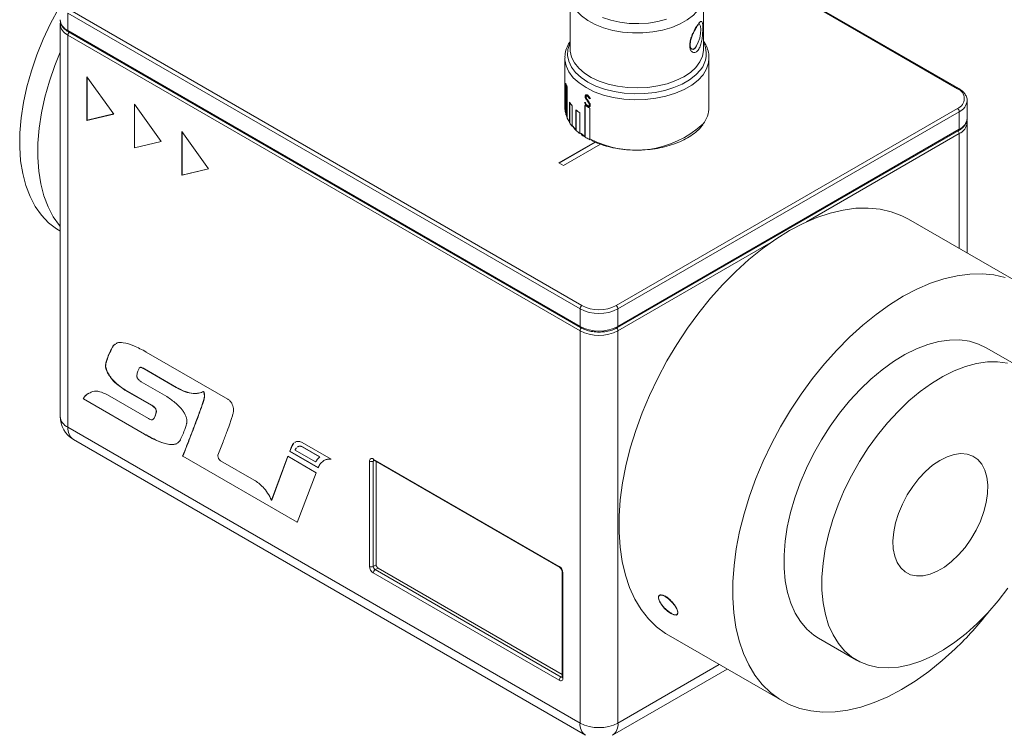
# Model space of a CAD drawing. Units: millimetres. Extents: x 0 to 411, y -455 to -168.
# Drawn here: x 287 to 361, y -262 to -208 of the extents above; entities that cross this region are included whole.
import ezdxf

# ---------------------------------------------------------------- set-up
doc = ezdxf.new("R2010")
doc.units = ezdxf.units.MM

msp = doc.modelspace()

# ---------------------------------------------------------------- linework, layer by layer
at = {"color": 7, "linetype": 'Continuous', "lineweight": 15}
for p, q in [((357.02, -213.549), (318.836, -191.506)), ((357.12, -213.539), (318.936, -191.496)), ((328.145, -206.526), (328.145, -210.617)), ((338.095, -210.617), (338.095, -206.526)), ((290.835, -207.671), (329.019, -229.714)), ((328.877, -229.959), (290.694, -207.916)), ((290.694, -207.916), (290.694, -209.222)), ((290.108, -208.732), (290.108, -237.965)), ((290.138, -208.572), (290.111, -208.723)), ((290.694, -209.222), (328.877, -231.265)), ((328.877, -231.592), (290.694, -209.549)), ((290.694, -209.549), (290.694, -238.781)), ((290.735, -209.314), (328.919, -231.357)), ((337.214, -210.602), (337.264, -210.614)), ((338.095, -210.654), (338.095, -210.617)), ((327.745, -211.27), (327.745, -213.467)), ((338.495, -214.937), (338.495, -211.27)), ((294.104, -215.437), (292.108, -212.652)), ((292.108, -212.652), (292.108, -215.918)), ((292.129, -212.681), (292.129, -215.905)), ((327.75, -213.606), (327.75, -215.076)), ((327.81, -215.417), (327.81, -213.131)), ((327.834, -213.211), (327.834, -215.492)), ((327.91, -213.414), (327.91, -215.7)), ((329.282, -214.11), (329.262, -214.123)), ((329.322, -214.258), (329.301, -214.27)), ((329.369, -214.09), (329.348, -214.103)), ((329.451, -214.099), (329.43, -214.112)), ((329.595, -214.28), (329.575, -214.293)), ((297.64, -217.478), (295.643, -214.693)), ((295.643, -214.693), (295.643, -217.959)), ((295.665, -214.722), (295.665, -217.946)), ((328.088, -216.027), (328.088, -214.558)), ((328.11, -214.591), (328.11, -216.1)), ((328.285, -214.823), (328.285, -216.292)), ((328.574, -216.592), (328.574, -215.122)), ((329.248, -217.089), (329.248, -214.802)), ((329.264, -214.812), (329.264, -217.156)), ((329.439, -214.435), (329.418, -214.448)), ((329.453, -214.876), (329.433, -214.888)), ((329.544, -214.814), (329.565, -214.802)), ((329.571, -214.636), (329.551, -214.648)), ((329.598, -214.73), (329.578, -214.742)), ((329.611, -215.001), (329.611, -217.287)), ((331.564, -229.714), (357.02, -215.018)), ((357.747, -215.753), (357.747, -214.447)), ((292.108, -215.918), (294.104, -215.437)), ((292.129, -215.905), (294.1, -215.431)), ((327.834, -215.492), (327.912, -215.719)), ((328.594, -215.14), (328.594, -216.662)), ((328.86, -215.359), (328.86, -216.829)), ((357.162, -215.263), (331.706, -229.959)), ((357.162, -216.57), (357.162, -215.263)), ((292.129, -215.905), (292.108, -215.918)), ((328.364, -216.415), (328.564, -216.632)), ((331.706, -231.265), (357.162, -216.57)), ((357.747, -225.796), (357.747, -216.08)), ((301.175, -219.519), (299.179, -216.734)), ((299.179, -216.734), (299.179, -220)), ((299.2, -216.763), (299.2, -219.987)), ((331.664, -231.357), (357.12, -216.661)), ((295.643, -217.959), (297.64, -217.478)), ((295.665, -217.946), (295.643, -217.959)), ((295.665, -217.946), (297.635, -217.472)), ((329.984, -217.523), (327.286, -219.08)), ((330.008, -217.534), (327.308, -219.092)), ((327.64, -219.284), (330.41, -217.685)), ((299.179, -220), (301.175, -219.519)), ((299.2, -219.987), (301.171, -219.513)), ((327.286, -219.08), (327.64, -219.284)), ((299.2, -219.987), (299.179, -220)), ((361.868, -228.175), (353.383, -223.276)), ((290.091, -224.15), (290.108, -224.16)), ((328.877, -231.265), (328.877, -229.959)), ((331.706, -229.959), (331.706, -231.265)), ((328.877, -260.824), (328.877, -231.592)), ((331.706, -231.592), (331.706, -260.824)), ((294.213, -232.596), (294.067, -232.698)), ((294.083, -232.688), (294.067, -232.698)), ((294.23, -232.587), (294.083, -232.688)), ((302.606, -236.682), (296.53, -233.174)), ((361.997, -234.484), (359.168, -232.851)), ((293.5, -234.224), (293.484, -234.233)), ((296.397, -234.428), (296.381, -234.438)), ((296.381, -234.438), (298.773, -235.819)), ((296.397, -234.428), (298.789, -235.809)), ((298.076, -236.497), (296.157, -235.389)), ((296.686, -238.124), (293.637, -236.363)), ((294.962, -235.995), (294.945, -236.005)), ((294.945, -236.005), (296.938, -237.155)), ((294.962, -235.995), (296.955, -237.146)), ((298.789, -235.809), (298.773, -235.819)), ((300.821, -236.105), (300.804, -236.115)), ((291.855, -236.659), (291.838, -236.669)), ((291.838, -236.669), (296.394, -239.304)), ((291.855, -236.659), (296.41, -239.294)), ((291.89, -236.561), (291.874, -236.57)), ((296.955, -237.146), (296.938, -237.155)), ((300.881, -236.477), (300.864, -236.487)), ((297.287, -237.641), (297.271, -237.651)), ((300.563, -237.534), (300.546, -237.544)), ((297.118, -238.109), (297.101, -238.119)), ((290.694, -238.781), (328.877, -260.824)), ((296.41, -239.294), (296.394, -239.304)), ((291.108, -239.697), (329.292, -261.74)), ((298.821, -239.998), (298.804, -240.007)), ((307.539, -239.963), (307.401, -240.165)), ((307.668, -239.881), (307.617, -239.913)), ((310.319, -241.165), (308.16, -239.918)), ((299.314, -240.762), (299.238, -240.946)), ((299.33, -240.752), (299.255, -240.937)), ((299.33, -240.752), (299.314, -240.762)), ((307.334, -240.294), (307.227, -240.58)), ((307.244, -240.571), (307.227, -240.58)), ((307.227, -240.58), (309.341, -241.801)), ((307.35, -240.284), (307.244, -240.571)), ((307.244, -240.571), (309.348, -241.785)), ((307.384, -240.175), (307.334, -240.294)), ((307.35, -240.284), (307.334, -240.294)), ((307.401, -240.165), (307.35, -240.284)), ((307.401, -240.165), (307.384, -240.175)), ((307.646, -240.451), (307.631, -240.486)), ((307.631, -240.486), (309.155, -241.366)), ((307.739, -240.31), (307.646, -240.451)), ((308.177, -240.236), (308.16, -240.246)), ((309.46, -240.996), (308.16, -240.246)), ((309.476, -240.987), (308.177, -240.236)), ((299.255, -240.937), (299.238, -240.946)), ((299.255, -240.937), (307.794, -245.866)), ((304.581, -242.715), (302.078, -241.273)), ((307.076, -240.944), (305.875, -244.217)), ((307.087, -240.95), (305.892, -244.207)), ((309.194, -242.166), (307.076, -240.944)), ((309.172, -241.356), (309.155, -241.366)), ((309.476, -240.987), (309.46, -240.996)), ((310.125, -241.153), (310.108, -241.163)), ((310.108, -241.163), (310.319, -241.165)), ((310.125, -241.153), (310.302, -241.155)), ((313.18, -249.149), (313.18, -241.31)), ((313.462, -241.147), (327.322, -249.148)), ((313.462, -241.31), (313.462, -249.149)), ((313.504, -241.238), (327.363, -249.239)), ((313.675, -241.337), (313.675, -249.026)), ((307.788, -245.882), (309.194, -242.166)), ((309.341, -241.801), (309.354, -241.769)), ((305.892, -244.207), (305.875, -244.217)), ((313.462, -249.149), (313.675, -249.026)), ((327.322, -257.64), (313.462, -249.639)), ((313.816, -249.271), (313.604, -249.394)), ((313.604, -249.394), (327.463, -257.395)), ((313.816, -249.271), (327.546, -257.198)), ((327.546, -249.556), (327.546, -257.395)), ((327.605, -249.637), (327.605, -257.476)), ((334.777, -251.317), (334.77, -251.324)), ((336.125, -252.741), (336.132, -252.734)), ((335.484, -254.281), (343.97, -259.179)), ((346.669, -254.503), (349.498, -256.135)), ((331.291, -261.74), (339.848, -256.8))]:
    msp.add_line(p, q, dxfattribs=at)
at = {"color": 8, "linetype": 'Continuous', "lineweight": 15}
for p, q in [((357.162, -216.896), (345.77, -223.473)), ((357.162, -225.458), (357.162, -216.896)), ((343.098, -225.015), (331.706, -231.592)), ((313.545, -241.262), (313.462, -241.31)), ((331.706, -260.824), (339.262, -256.462)), ((327.463, -257.395), (327.546, -257.347))]:
    msp.add_line(p, q, dxfattribs=at)
at = {"color": 8, "linetype": 'Continuous', "lineweight": 15, "flags": 128}
for points in [[(337.685, -207.668), (337.33, -208.057), (336.876, -208.41), (336.334, -208.719), (335.716, -208.976), (335.038, -209.176), (334.315, -209.314), (333.563, -209.387), (332.802, -209.392), (332.048, -209.331), (331.319, -209.203), (330.632, -209.013), (330.003, -208.765), (329.448, -208.464), (328.979, -208.118), (328.606, -207.734), (328.34, -207.322), (328.185, -206.892), (328.145, -206.522)], [(328.145, -210.121), (328.118, -210.178), (327.976, -210.617), (327.949, -211.063), (328.038, -211.507), (328.24, -211.938), (328.551, -212.347), (328.964, -212.724), (329.47, -213.062), (330.058, -213.352), (330.714, -213.589), (331.423, -213.766), (332.171, -213.881), (332.94, -213.929), (333.713, -213.912), (334.472, -213.827), (335.202, -213.679), (335.885, -213.469), (336.506, -213.203), (337.051, -212.887), (337.509, -212.527), (337.869, -212.131)], [(328.145, -210.617), (328.151, -210.763), (328.248, -211.2), (328.459, -211.622), (328.78, -212.021), (329.202, -212.387), (329.716, -212.712), (330.309, -212.987), (330.969, -213.207), (331.679, -213.366), (332.423, -213.461), (333.183, -213.489), (333.941, -213.45), (334.681, -213.344), (335.384, -213.175), (336.033, -212.945), (336.615, -212.661), (337.114, -212.329), (337.52, -211.957), (337.823, -211.554), (338.016, -211.128), (338.093, -210.691), (338.095, -210.654)], [(338.495, -211.268), (338.463, -211.61), (338.315, -212.066), (338.052, -212.504), (337.679, -212.914), (337.203, -213.288), (336.637, -213.617), (335.991, -213.893), (335.282, -214.111), (334.525, -214.266), (333.736, -214.353), (332.933, -214.371), (332.134, -214.321), (331.358, -214.202), (330.621, -214.018), (329.939, -213.772), (329.329, -213.47), (328.804, -213.12), (328.374, -212.727), (328.051, -212.303), (327.841, -211.855), (327.749, -211.395), (327.745, -211.253)]]:
    msp.add_lwpolyline(points, dxfattribs=at)
at = {"color": 7, "linetype": 'Continuous', "lineweight": 15, "flags": 128}
for points in [[(290.091, -224.15), (289.844, -223.997), (289.247, -223.533), (288.716, -222.973), (288.253, -222.322), (287.864, -221.584), (287.551, -220.765), (287.317, -219.873), (287.164, -218.914), (287.093, -217.896), (287.104, -216.827), (287.198, -215.716), (287.373, -214.572), (287.628, -213.404), (287.962, -212.221), (288.371, -211.033), (288.853, -209.85), (289.402, -208.681), (290.016, -207.535), (290.108, -207.375)], [(330.556, -208.235), (331.177, -208.445), (331.849, -208.595), (332.554, -208.681), (333.273, -208.7), (333.989, -208.652), (334.682, -208.539), (335.334, -208.363)], [(337.204, -210.577), (337.308, -210.616), (337.436, -210.54), (337.571, -210.358), (337.698, -210.092), (337.801, -209.775), (337.868, -209.444), (337.891, -209.14), (337.867, -208.899), (337.799, -208.75), (337.739, -208.713)], [(290.108, -223.808), (290.059, -223.749), (289.597, -223.097), (289.208, -222.359), (288.895, -221.541), (288.661, -220.648), (288.508, -219.689), (288.436, -218.671), (288.447, -217.603), (288.541, -216.492), (288.716, -215.348), (288.972, -214.18), (289.305, -212.997), (289.715, -211.809), (290.108, -210.83)], [(353.383, -223.276), (352.877, -223.015), (352.091, -222.72), (351.255, -222.529), (350.375, -222.443), (349.456, -222.463), (348.505, -222.589), (347.527, -222.82), (346.53, -223.154), (345.519, -223.59), (344.5, -224.124), (343.482, -224.754), (342.469, -225.474), (341.469, -226.28), (340.489, -227.168), (339.534, -228.131), (338.611, -229.163), (337.725, -230.257), (336.883, -231.407), (336.09, -232.604), (335.352, -233.841), (334.672, -235.111), (334.055, -236.404), (333.506, -237.713), (333.027, -239.028), (332.623, -240.342), (332.295, -241.646), (332.046, -242.931), (331.877, -244.189), (331.79, -245.413), (331.784, -246.593), (331.861, -247.722), (332.019, -248.794), (332.258, -249.8), (332.576, -250.735), (332.97, -251.593), (333.439, -252.367), (333.979, -253.053), (334.587, -253.647), (335.259, -254.144), (335.484, -254.281)], [(360.576, -227.618), (359.74, -227.427), (358.86, -227.341), (357.941, -227.361), (356.99, -227.487), (356.013, -227.718), (355.015, -228.053), (354.004, -228.488), (352.986, -229.023), (351.967, -229.652), (350.954, -230.372), (349.955, -231.179), (348.974, -232.066), (348.019, -233.029), (347.096, -234.061), (346.21, -235.155), (345.369, -236.305), (344.576, -237.502), (343.837, -238.74), (343.157, -240.009), (342.54, -241.303), (341.991, -242.611), (341.513, -243.927), (341.108, -245.241), (340.78, -246.544), (340.531, -247.83), (340.362, -249.088), (340.275, -250.311), (340.27, -251.491), (340.346, -252.621), (340.504, -253.692), (340.743, -254.699), (341.061, -255.634), (341.455, -256.491), (341.924, -257.265), (342.465, -257.952), (343.073, -258.545), (343.745, -259.043), (344.476, -259.44), (345.262, -259.736), (346.098, -259.927), (346.978, -260.013), (347.897, -259.993), (348.848, -259.867), (349.825, -259.636), (350.823, -259.301), (351.834, -258.866), (352.852, -258.331), (353.871, -257.702), (354.884, -256.982), (355.883, -256.175), (356.864, -255.288), (356.864, -255.288)], [(359.168, -232.851), (358.6, -232.578), (357.92, -232.374), (357.193, -232.276), (356.426, -232.283), (355.627, -232.398), (354.802, -232.617), (353.96, -232.94), (353.108, -233.364), (352.254, -233.883), (351.407, -234.494), (350.573, -235.191), (349.762, -235.966), (348.98, -236.814), (348.234, -237.726), (347.533, -238.694), (346.882, -239.708), (346.287, -240.759), (345.754, -241.837), (345.288, -242.933), (344.893, -244.035), (344.573, -245.134), (344.331, -246.22), (344.169, -247.282), (344.089, -248.31), (344.092, -249.295), (344.176, -250.227), (344.343, -251.098), (344.589, -251.9), (344.914, -252.625), (345.313, -253.267), (345.783, -253.819), (346.319, -254.277), (346.669, -254.503)], [(360.748, -234.007), (360.021, -233.908), (359.255, -233.916), (358.455, -234.031), (357.631, -234.25), (356.788, -234.573), (355.936, -234.996), (355.083, -235.516), (354.235, -236.127), (353.402, -236.823), (352.59, -237.599), (351.808, -238.447), (351.063, -239.359), (350.361, -240.327), (349.71, -241.341), (349.115, -242.392), (348.582, -243.47), (348.116, -244.565), (347.721, -245.668), (347.401, -246.767), (347.16, -247.853), (346.998, -248.914), (346.918, -249.942), (346.92, -250.927), (347.005, -251.86), (347.171, -252.731), (347.418, -253.533), (347.742, -254.258), (348.141, -254.9), (348.611, -255.452), (349.148, -255.909), (349.746, -256.268), (350.4, -256.524), (351.105, -256.675), (351.852, -256.721), (352.636, -256.659), (353.449, -256.492), (354.284, -256.221), (355.132, -255.847), (355.986, -255.375), (356.837, -254.809), (357.679, -254.155), (358.502, -253.418)], [(354.645, -242.067), (355.171, -241.614), (355.71, -241.249), (356.251, -240.978), (356.779, -240.809), (357.283, -240.746), (357.751, -240.789), (358.172, -240.939), (358.537, -241.191), (358.836, -241.539), (359.062, -241.976), (359.211, -242.491), (359.279, -243.072), (359.264, -243.706), (359.166, -244.377), (358.989, -245.07), (358.735, -245.768), (358.411, -246.456), (358.025, -247.117), (357.586, -247.736), (357.103, -248.298), (356.589, -248.789), (356.055, -249.2), (355.514, -249.519), (354.978, -249.739), (354.46, -249.855), (353.973, -249.865), (353.527, -249.769), (353.133, -249.567), (352.8, -249.266), (352.537, -248.872), (352.348, -248.395), (352.24, -247.845), (352.213, -247.236), (352.27, -246.582), (352.408, -245.898), (352.624, -245.2), (352.913, -244.505), (353.269, -243.829), (353.683, -243.187), (354.146, -242.595), (354.645, -242.067)], [(358.502, -253.418), (359.3, -252.605), (360.065, -251.724), (360.789, -250.783)], [(335.658, -252.665), (335.883, -252.765), (336.055, -252.777), (336.154, -252.699), (336.168, -252.541), (336.095, -252.321), (335.944, -252.067), (335.733, -251.808), (335.487, -251.576), (335.237, -251.4), (335.012, -251.299), (334.84, -251.287), (334.741, -251.365), (334.727, -251.523), (334.8, -251.743), (334.951, -251.998), (335.162, -252.256), (335.408, -252.488), (335.658, -252.665)]]:
    msp.add_lwpolyline(points, dxfattribs=at)
at = {"color": 8, "linetype": 'Continuous', "lineweight": 15}
for centre, radius, start, end in [((291.109, -208.306), 1.006, 185.69517, 245.62491), ((291.062, -208.666), 0.956, 183.49851, 247.31367), ((290.826, -209.217), 0.132, 182.03697, 226.65199), ((291.008, -209.566), 0.315, 135.37834, 176.91413), ((336.428, -210.951), 1.862, 320.6803, 26.46543), ((357.078, -213.624), 0.0948, 63.64146, 127.65349), ((356.744, -214.345), 1.009, 294.42328, 353.75044), ((356.746, -215.654), 1.006, 294.37485, 354.30507), ((333.041, -210.758), 7.375, 242.28199, 312.79556), ((357.068, -216.583), 0.0946, 303.57475, 7.73629), ((356.744, -215.978), 1.009, 294.42328, 353.75044), ((356.852, -216.911), 0.31, 2.69529, 45.36774), ((328.977, -231.275), 0.101, 174.38174, 234.29636), ((331.608, -231.276), 0.0985, 304.73095, 6.32015), ((291.109, -237.865), 1.006, 185.69517, 245.62491), ((291.65, -238.9), 0.964, 172.92838, 235.76002), ((313.591, -241.144), 0.128, 181.2549, 227.43419), ((313.57, -241.302), 0.108, 138.23868, 184.44664), ((327.422, -249.157), 0.101, 174.44044, 233.62969), ((327.646, -249.546), 0.101, 186.37398, 245.56252), ((327.524, -257.305), 0.109, 235.57821, 281.51214), ((327.646, -257.385), 0.101, 185.69109, 245.62415), ((329.805, -260.956), 0.937, 171.92692, 236.76148), ((330.767, -260.951), 0.948, 303.63059, 7.68136)]:
    msp.add_arc(centre, radius, start, end, dxfattribs=at)
at = {"color": 7, "linetype": 'Continuous', "lineweight": 15}
for centre, radius, start, end in [((329.54, -213.467), 1.795, 180.00295, 184.4589), ((329.753, -212.601), 2.014, 195.26637, 203.80926), ((356.741, -214.284), 0.786, 290.78369, 69.21631), ((329.593, -214.931), 1.849, 184.50975, 195.25932), ((330.343, -213.086), 2.693, 213.13078, 220.16927), ((331.145, -212.305), 3.814, 227.61239, 233.19354), ((331.957, -210.275), 5.276, 239.1023, 243.59766), ((336.456, -214.901), 2.039, 321.50877, 358.99055), ((356.855, -215.277), 0.307, 2.6057, 57.39424), ((330.01, -214.771), 2.296, 203.86087, 213.16173), ((330.731, -214.225), 3.202, 220.20283, 227.65299), ((331.563, -213.214), 4.513, 233.21019, 239.13703), ((329.184, -229.973), 0.307, 122.60645, 177.39299), ((330.292, -227.257), 2.767, 242.60958, 297.39042), ((331.399, -229.973), 0.307, 2.6057, 57.39424), ((330.292, -227.229), 3.074, 242.60979, 297.39027), ((330.292, -228.536), 3.074, 242.60979, 297.39027), ((329.184, -231.606), 0.307, 122.60645, 177.39299), ((330.292, -228.862), 3.074, 242.60979, 297.39027), ((331.399, -231.606), 0.307, 2.6057, 57.39424), ((292.012, -236.675), 0.174, 142.83331, 177.85181), ((292.029, -236.666), 0.174, 142.83331, 177.85181), ((292.108, -237.965), 2, 180, 240.00269), ((302.279, -240.918), 0.408, 177.55046, 240.4367), ((313.352, -241.282), 0.175, 50.79679, 189.21385), ((313.321, -241.037), 0.307, 242.61126, 297.38928), ((313.794, -249.121), 0.615, 182.60538, 237.39466), ((313.321, -248.876), 0.307, 242.61126, 297.38928), ((313.769, -249.135), 0.307, 182.60546, 237.39454), ((313.769, -249.653), 0.307, 122.60687, 177.39252), ((313.982, -249.012), 0.307, 182.60546, 237.39454), ((326.99, -249.665), 0.615, 2.60535, 57.39465), ((337.985, -235.625), 27.259, 313.83532, 321.66557), ((327.629, -257.654), 0.307, 122.60687, 177.39252), ((327.432, -257.504), 0.175, 230.79617, 9.21458), ((330.292, -258.095), 3.074, 242.60979, 297.39027)]:
    msp.add_arc(centre, radius, start, end, dxfattribs=at)
for centre, major_axis, ratio, start_param, end_param in [((333.12, -212.085), (5.366, 2.459), 0.125894, 3.934453, 3.949562), ((333.12, -212.085), (5.336, 2.446), 0.125894, 3.934664, 3.949858), ((333.12, -212.308), (5.358, 2.008), 0.212483, 3.820356, 3.836101)]:
    msp.add_ellipse(centre, major_axis=major_axis, ratio=ratio, start_param=start_param, end_param=end_param, dxfattribs=at)
for points, knots in [([(290.109, -208.419), (290.12, -208.514), (290.142, -208.704), (290.301, -208.966), (290.505, -209.169), (290.671, -209.273), (290.735, -209.314)], [0, 0, 0, 0, 0.268369, 0.540932, 0.822295, 1, 1, 1, 1]), ([(337.685, -210.673), (337.63, -210.732), (337.519, -210.852), (337.335, -210.878), (337.172, -210.782), (337.065, -210.562), (337.043, -210.249), (337.109, -209.886), (337.245, -209.508), (337.424, -209.145), (337.6, -208.858), (337.756, -208.648), (337.879, -208.531), (337.967, -208.529), (338.016, -208.655), (338.035, -208.905), (338.031, -209.247), (338.004, -209.638), (337.944, -210.037), (337.843, -210.413), (337.738, -210.585), (337.685, -210.673)], [0, 0, 0, 0, 0.0518368, 0.1046049, 0.1580108, 0.2115469, 0.2637165, 0.3147489, 0.366755, 0.4209265, 0.4759353, 0.5194477, 0.5733958, 0.6267577, 0.6803837, 0.7334918, 0.785005, 0.8361705, 0.8890751, 0.9438732, 1, 1, 1, 1]), ([(337.395, -209.263), (337.423, -209.208), (337.5, -209.055), (337.622, -208.872), (337.719, -208.741), (337.778, -208.692), (337.771, -208.696), (337.769, -208.697)], [0, 0, 0, 0, 0.176273, 0.483552, 0.740504, 0.941313, 1, 1, 1, 1]), ([(337.215, -210.6), (337.213, -210.6), (337.205, -210.601), (337.173, -210.58), (337.112, -210.459), (337.087, -210.251), (337.118, -209.981), (337.204, -209.682), (337.304, -209.432), (337.374, -209.303), (337.395, -209.263)], [0, 0, 0, 0, 0.032753, 0.182221, 0.3238, 0.473099, 0.62109, 0.772935, 0.930715, 1, 1, 1, 1]), ([(328.145, -210.003), (328.124, -210.034), (328.002, -210.211), (327.855, -210.555), (327.748, -210.948), (327.756, -211.181), (327.758, -211.251)], [0, 0, 0, 0, 0.081601, 0.464463, 0.838655, 1, 1, 1, 1]), ([(338.488, -211.267), (338.49, -211.242), (338.506, -211.061), (338.433, -210.724), (338.301, -210.327), (338.152, -210.102), (338.095, -210.016)], [0, 0, 0, 0, 0.057334, 0.417353, 0.776748, 1, 1, 1, 1]), ([(357.745, -214.456), (357.746, -214.451), (357.765, -214.35), (357.702, -214.15), (357.558, -213.887), (357.35, -213.683), (357.184, -213.579), (357.12, -213.539)], [0, 0, 0, 0, 0.014706, 0.284004, 0.550744, 0.826095, 1, 1, 1, 1]), ([(329.437, -214.032), (329.414, -214.022), (329.37, -214.003), (329.316, -214.009), (329.28, -214.038), (329.264, -214.081), (329.262, -214.111), (329.262, -214.123)], [0, 0, 0, 0, 0.258194, 0.474493, 0.692265, 0.884701, 1, 1, 1, 1]), ([(329.262, -214.123), (329.262, -214.135), (329.264, -214.168), (329.278, -214.219), (329.295, -214.257), (329.301, -214.27)], [0, 0, 0, 0, 0.251607, 0.721222, 1, 1, 1, 1]), ([(329.282, -214.11), (329.285, -214.089), (329.289, -214.046), (329.309, -214.012), (329.327, -214.007), (329.328, -214.007)], [0, 0, 0, 0, 0.478983, 0.962488, 1, 1, 1, 1]), ([(329.322, -214.258), (329.316, -214.245), (329.299, -214.209), (329.284, -214.157), (329.283, -214.122), (329.282, -214.11)], [0, 0, 0, 0, 0.251331, 0.737622, 1, 1, 1, 1]), ([(329.301, -214.27), (329.31, -214.286), (329.327, -214.317), (329.366, -214.376), (329.397, -214.419), (329.418, -214.448)], [0, 0, 0, 0, 0.251155, 0.501612, 1, 1, 1, 1]), ([(329.439, -214.435), (329.428, -214.421), (329.407, -214.392), (329.367, -214.334), (329.34, -214.288), (329.322, -214.258)], [0, 0, 0, 0, 0.250519, 0.501051, 1, 1, 1, 1]), ([(329.325, -214.156), (329.326, -214.143), (329.329, -214.117), (329.351, -214.099), (329.377, -214.093), (329.404, -214.099), (329.423, -214.108), (329.43, -214.112)], [0, 0, 0, 0, 0.2439752, 0.4571634, 0.6454978, 0.8634133, 1, 1, 1, 1]), ([(329.372, -214.289), (329.365, -214.278), (329.348, -214.249), (329.328, -214.202), (329.326, -214.17), (329.325, -214.156)], [0, 0, 0, 0, 0.251937, 0.688419, 1, 1, 1, 1]), ([(329.451, -214.099), (329.434, -214.092), (329.405, -214.08), (329.378, -214.082), (329.37, -214.09), (329.37, -214.091)], [0, 0, 0, 0, 0.574212, 0.947181, 1, 1, 1, 1]), ([(329.469, -214.423), (329.461, -214.412), (329.444, -214.39), (329.411, -214.346), (329.388, -214.312), (329.372, -214.289)], [0, 0, 0, 0, 0.250165, 0.500335, 1, 1, 1, 1]), ([(329.43, -214.112), (329.446, -214.122), (329.479, -214.143), (329.53, -214.208), (329.557, -214.26), (329.575, -214.293)], [0, 0, 0, 0, 0.2707244, 0.5436014, 1, 1, 1, 1]), ([(329.636, -214.273), (329.623, -214.249), (329.591, -214.187), (329.53, -214.1), (329.47, -214.051), (329.442, -214.035), (329.437, -214.032)], [0, 0, 0, 0, 0.2525202, 0.6466541, 0.9414763, 1, 1, 1, 1]), ([(329.595, -214.28), (329.586, -214.262), (329.567, -214.227), (329.535, -214.176), (329.496, -214.128), (329.466, -214.109), (329.451, -214.099)], [0, 0, 0, 0, 0.2517559, 0.4962747, 0.7433958, 1, 1, 1, 1]), ([(329.217, -214.586), (329.24, -214.645), (329.275, -214.734), (329.354, -214.833), (329.403, -214.871), (329.429, -214.886), (329.433, -214.888)], [0, 0, 0, 0, 0.481638, 0.723903, 0.965853, 1, 1, 1, 1]), ([(329.453, -214.876), (329.428, -214.859), (329.378, -214.826), (329.306, -214.734), (329.265, -214.645), (329.244, -214.588), (329.238, -214.573)], [0, 0, 0, 0, 0.261439, 0.524321, 0.874848, 1, 1, 1, 1]), ([(329.433, -214.804), (329.416, -214.793), (329.382, -214.77), (329.331, -214.702), (329.298, -214.636), (329.28, -214.59), (329.276, -214.579)], [0, 0, 0, 0, 0.239428, 0.479686, 0.875668, 1, 1, 1, 1]), ([(329.418, -214.448), (329.43, -214.464), (329.454, -214.496), (329.5, -214.561), (329.531, -214.614), (329.551, -214.648)], [0, 0, 0, 0, 0.2505069, 0.5010915, 1, 1, 1, 1]), ([(329.578, -214.742), (329.576, -214.757), (329.573, -214.787), (329.548, -214.816), (329.511, -214.828), (329.47, -214.823), (329.442, -214.809), (329.433, -214.804)], [0, 0, 0, 0, 0.203629, 0.408074, 0.600731, 0.861083, 1, 1, 1, 1]), ([(329.433, -214.888), (329.458, -214.899), (329.509, -214.922), (329.575, -214.91), (329.624, -214.873), (329.644, -214.822), (329.646, -214.786), (329.646, -214.777)], [0, 0, 0, 0, 0.237104, 0.476109, 0.691989, 0.919801, 1, 1, 1, 1]), ([(329.571, -214.636), (329.562, -214.618), (329.542, -214.583), (329.498, -214.516), (329.462, -214.467), (329.439, -214.435)], [0, 0, 0, 0, 0.250795, 0.50131, 1, 1, 1, 1]), ([(329.608, -214.883), (329.596, -214.89), (329.566, -214.907), (329.509, -214.902), (329.469, -214.883), (329.453, -214.876)], [0, 0, 0, 0, 0.2866642, 0.7278327, 1, 1, 1, 1]), ([(329.646, -214.777), (329.642, -214.746), (329.634, -214.687), (329.588, -214.594), (329.532, -214.508), (329.49, -214.452), (329.469, -214.423)], [0, 0, 0, 0, 0.258305, 0.488787, 0.742275, 1, 1, 1, 1]), ([(329.551, -214.648), (329.555, -214.656), (329.562, -214.672), (329.573, -214.702), (329.577, -214.726), (329.578, -214.74), (329.578, -214.742)], [0, 0, 0, 0, 0.252385, 0.505514, 0.943706, 1, 1, 1, 1]), ([(329.564, -214.8), (329.57, -214.796), (329.585, -214.787), (329.597, -214.76), (329.598, -214.738), (329.598, -214.73)], [0, 0, 0, 0, 0.290656, 0.742515, 1, 1, 1, 1]), ([(329.598, -214.73), (329.598, -214.722), (329.597, -214.701), (329.587, -214.669), (329.576, -214.645), (329.571, -214.636)], [0, 0, 0, 0, 0.252439, 0.697991, 1, 1, 1, 1]), ([(327.81, -215.417), (327.812, -215.435), (327.815, -215.462), (327.829, -215.485), (327.834, -215.492)], [0, 0, 0, 0, 0.6759425, 1, 1, 1, 1]), ([(327.934, -215.775), (327.925, -215.759), (327.912, -215.736), (327.911, -215.709), (327.91, -215.7)], [0, 0, 0, 0, 0.67283, 1, 1, 1, 1]), ([(357.12, -216.661), (357.178, -216.625), (357.345, -216.521), (357.555, -216.319), (357.704, -216.045), (357.766, -215.844), (357.746, -215.742), (357.746, -215.74)], [0, 0, 0, 0, 0.155285, 0.45039, 0.71277, 0.993358, 1, 1, 1, 1]), ([(328.088, -216.027), (328.09, -216.045), (328.092, -216.072), (328.106, -216.093), (328.11, -216.1)], [0, 0, 0, 0, 0.675934, 1, 1, 1, 1]), ([(328.11, -216.1), (328.163, -216.176), (328.229, -216.271), (328.294, -216.349), (328.307, -216.365)], [0, 0, 0, 0, 0.800961, 1, 1, 1, 1]), ([(328.307, -216.365), (328.299, -216.35), (328.287, -216.328), (328.286, -216.301), (328.285, -216.292)], [0, 0, 0, 0, 0.672184, 1, 1, 1, 1]), ([(328.574, -216.592), (328.576, -216.61), (328.578, -216.636), (328.59, -216.656), (328.594, -216.662)], [0, 0, 0, 0, 0.675936, 1, 1, 1, 1]), ([(329.731, -217.409), (329.872, -217.476), (330.209, -217.635), (330.81, -217.828), (331.508, -217.99), (332.239, -218.092), (332.986, -218.133), (333.735, -218.114), (334.473, -218.033), (335.185, -217.893), (335.858, -217.696), (336.479, -217.445), (337.036, -217.144), (337.516, -216.797), (337.835, -216.49), (337.986, -216.298), (338.029, -216.244)], [0, 0, 0, 0, 0.055224, 0.131431, 0.207564, 0.283632, 0.35966, 0.435677, 0.511714, 0.587795, 0.663956, 0.740228, 0.816633, 0.893163, 0.969721, 1, 1, 1, 1]), ([(357.745, -216.089), (357.746, -216.084), (357.757, -216.026), (357.736, -215.967), (357.717, -215.914)], [0, 0, 0, 0, 0.088965, 1, 1, 1, 1]), ([(328.594, -216.662), (328.67, -216.731), (328.766, -216.816), (328.861, -216.885), (328.88, -216.899)], [0, 0, 0, 0, 0.801042, 1, 1, 1, 1]), ([(328.88, -216.899), (328.873, -216.885), (328.862, -216.864), (328.86, -216.838), (328.86, -216.829)], [0, 0, 0, 0, 0.67303, 1, 1, 1, 1]), ([(328.962, -216.958), (328.987, -216.979), (329.066, -217.045), (329.166, -217.099), (329.235, -217.137)], [0, 0, 0, 0, 0.315845, 1, 1, 1, 1]), ([(329.248, -217.089), (329.249, -217.106), (329.251, -217.132), (329.261, -217.15), (329.264, -217.156)], [0, 0, 0, 0, 0.6759389, 1, 1, 1, 1]), ([(329.264, -217.156), (329.361, -217.215), (329.483, -217.288), (329.604, -217.344), (329.628, -217.355)], [0, 0, 0, 0, 0.801087, 1, 1, 1, 1]), ([(329.628, -217.355), (329.621, -217.342), (329.612, -217.322), (329.611, -217.296), (329.611, -217.287)], [0, 0, 0, 0, 0.673486, 1, 1, 1, 1]), ([(328.919, -231.357), (328.98, -231.39), (329.157, -231.484), (329.498, -231.6), (329.939, -231.68), (330.398, -231.697), (330.852, -231.651), (331.271, -231.545), (331.531, -231.432), (331.651, -231.364), (331.664, -231.357)], [0, 0, 0, 0, 0.080683, 0.232439, 0.383876, 0.534998, 0.686195, 0.837859, 0.9824, 1, 1, 1, 1]), ([(294.067, -232.698), (293.975, -232.872), (293.81, -233.186), (293.631, -233.617), (293.521, -233.95), (293.495, -234.148), (293.484, -234.233)], [0, 0, 0, 0, 0.3764627, 0.6769227, 0.8606573, 1, 1, 1, 1]), ([(294.083, -232.688), (293.992, -232.862), (293.827, -233.176), (293.648, -233.607), (293.538, -233.94), (293.512, -234.138), (293.5, -234.224)], [0, 0, 0, 0, 0.3764627, 0.6769227, 0.8606573, 1, 1, 1, 1]), ([(296.53, -233.174), (296.217, -233.004), (295.634, -232.688), (294.91, -232.484), (294.437, -232.425), (294.293, -232.538), (294.263, -232.562)], [0, 0, 0, 0, 0.3899015, 0.7242871, 0.9409013, 1, 1, 1, 1]), ([(293.484, -234.233), (293.509, -234.34), (293.561, -234.561), (293.746, -234.911), (294.03, -235.285), (294.441, -235.675), (294.765, -235.887), (294.945, -236.005)], [0, 0, 0, 0, 0.138799, 0.287214, 0.457268, 0.699386, 1, 1, 1, 1]), ([(293.5, -234.224), (293.526, -234.33), (293.578, -234.551), (293.762, -234.901), (294.047, -235.275), (294.458, -235.665), (294.782, -235.877), (294.962, -235.995)], [0, 0, 0, 0, 0.138799, 0.287214, 0.457268, 0.699386, 1, 1, 1, 1]), ([(296.157, -235.389), (296.117, -235.365), (296.045, -235.32), (295.948, -235.233), (295.88, -235.143), (295.84, -235.055), (295.822, -234.972), (295.824, -234.921), (295.825, -234.894)], [0, 0, 0, 0, 0.243676, 0.441276, 0.606174, 0.727307, 0.854825, 1, 1, 1, 1]), ([(295.825, -234.894), (295.848, -234.794), (295.888, -234.616), (295.959, -234.467), (295.99, -234.402)], [0, 0, 0, 0, 0.562313, 1, 1, 1, 1]), ([(295.99, -234.402), (296.005, -234.374), (296.034, -234.321), (296.124, -234.309), (296.242, -234.36), (296.329, -234.409), (296.381, -234.438)], [0, 0, 0, 0, 0.2279, 0.433512, 0.660457, 1, 1, 1, 1]), ([(296.047, -234.339), (296.051, -234.333), (296.071, -234.303), (296.143, -234.301), (296.259, -234.35), (296.345, -234.399), (296.397, -234.428)], [0, 0, 0, 0, 0.070167, 0.317783, 0.591091, 1, 1, 1, 1]), ([(292.231, -236.26), (292.219, -236.265), (292.073, -236.325), (291.969, -236.453), (291.874, -236.57)], [0, 0, 0, 0, 0.083838, 1, 1, 1, 1]), ([(292.248, -236.251), (292.235, -236.256), (292.09, -236.316), (291.986, -236.444), (291.89, -236.561)], [0, 0, 0, 0, 0.083838, 1, 1, 1, 1]), ([(293.637, -236.363), (293.444, -236.27), (293.06, -236.085), (292.596, -236.078), (292.372, -236.192), (292.287, -236.237)], [0, 0, 0, 0, 0.385338, 0.764288, 1, 1, 1, 1]), ([(298.773, -235.819), (298.994, -235.935), (299.421, -236.159), (299.984, -236.281), (300.446, -236.266), (300.685, -236.166), (300.804, -236.115)], [0, 0, 0, 0, 0.29844, 0.575496, 0.786894, 1, 1, 1, 1]), ([(298.789, -235.809), (299.011, -235.925), (299.438, -236.149), (300, -236.272), (300.463, -236.257), (300.701, -236.156), (300.821, -236.105)], [0, 0, 0, 0, 0.29844, 0.575496, 0.786894, 1, 1, 1, 1]), ([(300.804, -236.115), (300.826, -236.191), (300.863, -236.321), (300.864, -236.438), (300.864, -236.487)], [0, 0, 0, 0, 0.58461, 1, 1, 1, 1]), ([(300.821, -236.105), (300.843, -236.182), (300.88, -236.312), (300.881, -236.428), (300.881, -236.477)], [0, 0, 0, 0, 0.58461, 1, 1, 1, 1]), ([(296.938, -237.155), (296.978, -237.18), (297.051, -237.225), (297.148, -237.311), (297.216, -237.401), (297.255, -237.49), (297.273, -237.573), (297.271, -237.624), (297.271, -237.651)], [0, 0, 0, 0, 0.243894, 0.441498, 0.606281, 0.727324, 0.854805, 1, 1, 1, 1]), ([(296.955, -237.146), (296.995, -237.17), (297.067, -237.215), (297.164, -237.301), (297.233, -237.392), (297.272, -237.48), (297.29, -237.563), (297.288, -237.614), (297.287, -237.641)], [0, 0, 0, 0, 0.243894, 0.441498, 0.606281, 0.727324, 0.854805, 1, 1, 1, 1]), ([(299.56, -238.399), (299.561, -238.329), (299.563, -238.193), (299.499, -237.959), (299.383, -237.722), (299.142, -237.378), (298.696, -236.939), (298.302, -236.658), (298.076, -236.497)], [0, 0, 0, 0, 0.094498, 0.184099, 0.277431, 0.382209, 0.645649, 1, 1, 1, 1]), ([(300.864, -236.487), (300.86, -236.517), (300.846, -236.623), (300.789, -236.82), (300.688, -237.144), (300.6, -237.392), (300.546, -237.544)], [0, 0, 0, 0, 0.075491, 0.26761, 0.553113, 1, 1, 1, 1]), ([(300.881, -236.477), (300.877, -236.507), (300.863, -236.613), (300.806, -236.811), (300.705, -237.134), (300.617, -237.383), (300.563, -237.534)], [0, 0, 0, 0, 0.075491, 0.26761, 0.553113, 1, 1, 1, 1]), ([(303.025, -237.633), (303.029, -237.555), (303.036, -237.413), (302.992, -237.188), (302.906, -236.981), (302.771, -236.795), (302.661, -236.72), (302.606, -236.682)], [0, 0, 0, 0, 0.244552, 0.445397, 0.617438, 0.805238, 1, 1, 1, 1]), ([(297.271, -237.651), (297.248, -237.746), (297.207, -237.917), (297.134, -238.057), (297.101, -238.119)], [0, 0, 0, 0, 0.553196, 1, 1, 1, 1]), ([(297.287, -237.641), (297.265, -237.736), (297.224, -237.908), (297.151, -238.047), (297.118, -238.109)], [0, 0, 0, 0, 0.553196, 1, 1, 1, 1]), ([(300.546, -237.544), (300.505, -237.656), (300.403, -237.934), (300.222, -238.416), (299.974, -239.068), (299.667, -239.865), (299.435, -240.453), (299.314, -240.762)], [0, 0, 0, 0, 0.103604, 0.255609, 0.446834, 0.710068, 1, 1, 1, 1]), ([(300.563, -237.534), (300.522, -237.647), (300.42, -237.924), (300.239, -238.406), (299.991, -239.058), (299.684, -239.855), (299.452, -240.444), (299.33, -240.752)], [0, 0, 0, 0, 0.103604, 0.255609, 0.446834, 0.710068, 1, 1, 1, 1]), ([(301.88, -240.852), (302.007, -240.527), (302.237, -239.936), (302.541, -239.132), (302.754, -238.547), (302.889, -238.144), (302.975, -237.882), (303.009, -237.713), (303.025, -237.633)], [0, 0, 0, 0, 0.310352, 0.563879, 0.760595, 0.859326, 0.933358, 1, 1, 1, 1]), ([(297.101, -238.119), (297.083, -238.149), (297.048, -238.209), (296.954, -238.24), (296.829, -238.202), (296.739, -238.153), (296.686, -238.124)], [0, 0, 0, 0, 0.2373037, 0.4607102, 0.6844165, 1, 1, 1, 1]), ([(297.118, -238.109), (297.101, -238.142), (297.075, -238.192), (297.024, -238.203), (297.006, -238.207)], [0, 0, 0, 0, 0.651316, 1, 1, 1, 1]), ([(298.852, -239.965), (298.892, -239.934), (299.027, -239.83), (299.173, -239.514), (299.366, -239.063), (299.479, -238.709), (299.543, -238.508)], [0, 0, 0, 0, 0.104282, 0.352352, 0.632774, 1, 1, 1, 1]), ([(299.543, -238.508), (299.548, -238.487), (299.556, -238.453), (299.559, -238.414), (299.56, -238.399)], [0, 0, 0, 0, 0.616728, 1, 1, 1, 1]), ([(296.394, -239.304), (296.698, -239.471), (297.251, -239.774), (297.95, -240.02), (298.463, -240.106), (298.697, -240.038), (298.804, -240.007)], [0, 0, 0, 0, 0.360761, 0.654599, 0.84303, 1, 1, 1, 1]), ([(296.41, -239.294), (296.715, -239.461), (297.268, -239.764), (297.967, -240.011), (298.48, -240.096), (298.714, -240.028), (298.821, -239.998)], [0, 0, 0, 0, 0.360761, 0.654599, 0.84303, 1, 1, 1, 1]), ([(307.528, -239.969), (307.526, -239.97), (307.459, -240.012), (307.421, -240.095), (307.384, -240.175)], [0, 0, 0, 0, 0.031005, 1, 1, 1, 1]), ([(308.16, -239.918), (308.083, -239.886), (307.913, -239.815), (307.721, -239.835), (307.63, -239.901), (307.6, -239.923)], [0, 0, 0, 0, 0.361019, 0.790441, 1, 1, 1, 1]), ([(308.16, -240.246), (308.127, -240.231), (308.055, -240.198), (307.951, -240.197), (307.862, -240.216), (307.818, -240.252), (307.801, -240.265)], [0, 0, 0, 0, 0.236029, 0.508128, 0.815918, 1, 1, 1, 1]), ([(308.177, -240.236), (308.143, -240.221), (308.072, -240.188), (307.968, -240.187), (307.879, -240.206), (307.834, -240.242), (307.818, -240.255)], [0, 0, 0, 0, 0.236029, 0.508128, 0.815918, 1, 1, 1, 1]), ([(301.871, -240.901), (301.872, -240.893), (301.874, -240.876), (301.878, -240.861), (301.88, -240.852)], [0, 0, 0, 0, 0.442193, 1, 1, 1, 1]), ([(309.155, -241.366), (309.2, -241.293), (309.287, -241.15), (309.403, -241.047), (309.46, -240.996)], [0, 0, 0, 0, 0.513652, 1, 1, 1, 1]), ([(309.172, -241.356), (309.216, -241.283), (309.303, -241.14), (309.42, -241.037), (309.476, -240.987)], [0, 0, 0, 0, 0.513652, 1, 1, 1, 1]), ([(309.354, -241.769), (309.4, -241.677), (309.496, -241.487), (309.644, -241.364), (309.721, -241.3)], [0, 0, 0, 0, 0.480992, 1, 1, 1, 1]), ([(309.721, -241.3), (309.792, -241.256), (309.908, -241.183), (310.052, -241.168), (310.108, -241.163)], [0, 0, 0, 0, 0.611514, 1, 1, 1, 1]), ([(309.779, -241.27), (309.837, -241.234), (309.94, -241.171), (310.069, -241.158), (310.125, -241.153)], [0, 0, 0, 0, 0.5627519, 1, 1, 1, 1]), ([(313.478, -241.227), (313.479, -241.227), (313.479, -241.226), (313.496, -241.234), (313.504, -241.238)], [0, 0, 0, 0, 0.518112, 1, 1, 1, 1]), ([(305.875, -244.217), (305.783, -244.036), (305.605, -243.685), (305.168, -243.12), (304.806, -242.87), (304.581, -242.715)], [0, 0, 0, 0, 0.285304, 0.555833, 1, 1, 1, 1]), ([(327.363, -249.239), (327.376, -249.248), (327.402, -249.265), (327.45, -249.315), (327.494, -249.379), (327.527, -249.451), (327.544, -249.514), (327.545, -249.543), (327.546, -249.556)], [0, 0, 0, 0, 0.162715, 0.3267, 0.505973, 0.693657, 0.860311, 1, 1, 1, 1]), ([(334.761, -251.636), (334.793, -251.71), (334.857, -251.86), (335.045, -252.111), (335.274, -252.349), (335.524, -252.553), (335.763, -252.699), (335.965, -252.772), (336.107, -252.763), (336.176, -252.67), (336.166, -252.503), (336.08, -252.279), (335.926, -252.023), (335.72, -251.767), (335.484, -251.539), (335.242, -251.369), (335.021, -251.276), (334.847, -251.268), (334.742, -251.348), (334.718, -251.481), (334.749, -251.592), (334.761, -251.636)], [0, 0, 0, 0, 0.053635, 0.107268, 0.16095, 0.214666, 0.268327, 0.321932, 0.375566, 0.429269, 0.482973, 0.536609, 0.590214, 0.643873, 0.697587, 0.751272, 0.804887, 0.858503, 0.912187, 0.965902, 1, 1, 1, 1]), ([(327.546, -257.395), (327.545, -257.405), (327.543, -257.423), (327.543, -257.422), (327.543, -257.422)], [0, 0, 0, 0, 0.583878, 1, 1, 1, 1])]:
    msp.add_open_spline(points, degree=3, knots=knots, dxfattribs=at)
at = {"color": 8, "linetype": 'Continuous', "lineweight": 15}
msp.add_open_spline([(337.27, -210.596), (337.302, -210.596), (337.383, -210.596), (337.457, -210.513), (337.502, -210.464)], degree=3, knots=[0, 0, 0, 0, 0.398557, 1, 1, 1, 1], dxfattribs=at)

doc.saveas('drawing.dxf')
